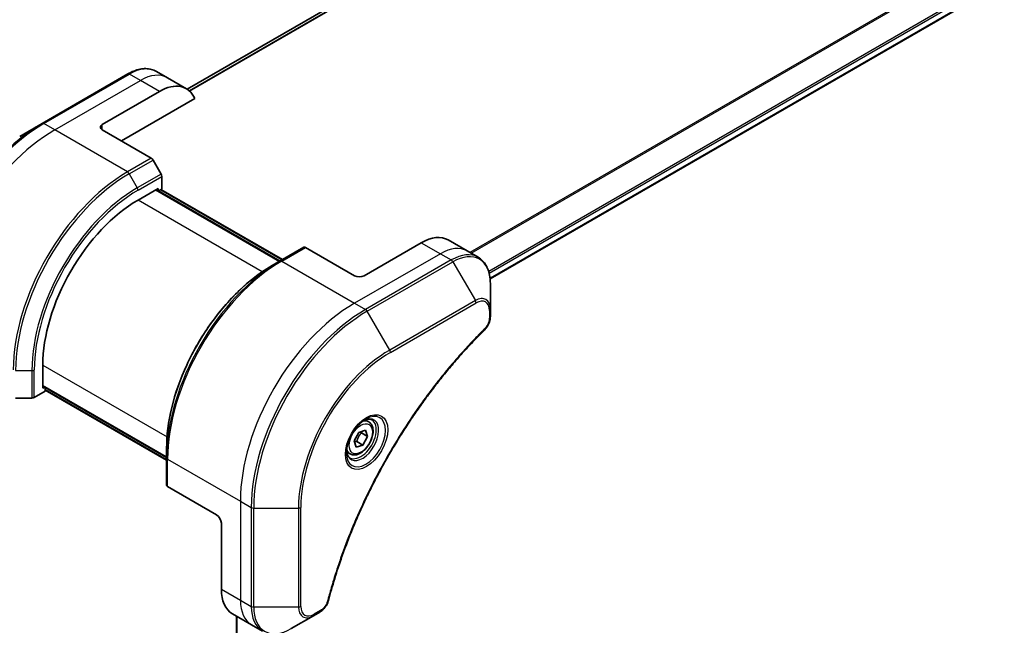
# Model space of a CAD drawing. Units: millimetres. Extents: x 0 to 10226, y 0 to 1826.
# Drawn here: x 190 to 337, y 894 to 984 of the extents above; entities that cross this region are included whole.
import ezdxf

# ---------------------------------------------------------------- set-up
doc = ezdxf.new("R2010")
doc.units = ezdxf.units.MM
for name, color, linetype, lineweight in [('Dimension (ISO)', 7, 'Continuous', 18), ('Dimension (ISO) @ 1', 7, 'Continuous', 18), ('Visible (ISO)', 7, 'Continuous', 35), ('Visible Narrow (ISO)', 7, 'Continuous', 25)]:
    doc.layers.add(name, color=color, linetype=linetype, lineweight=lineweight)
doc.styles.add('Note Text (TK)', font='MS PGothic.ttf')
doc.dimstyles.new('Default - Method 1b (TK)', dxfattribs={"dimscale": 5, "dimtxt": 2.5, "dimasz": 2.5, "dimexe": 1, "dimexo": 1.5, "dimgap": 1, "dimtad": 1, "dimtoh": 1, "dimrnd": 1e-08, "dimdsep": 46, "dimtxsty": 'Note Text (TK)', "dimblk": 'OPEN', "dimcen": 0.09, "dimdle": 5, "dimclrd": 100, "dimclre": 100, "dimclrt": 7, "dimadec": 1, "dimazin": 1, "dimtfac": 1, "dimtmove": 0, "dimatfit": 3, "dimldrblk": 'OPEN', "dimfxl": 0, "dimtolj": 1, "dimlwd": -1, "dimlwe": -1, "dimarcsym": 0})

# ---------------------------------------------------------------- blocks, each defined once
blk = doc.blocks.new('_Open')
at = {"color": 0, "linetype": 'ByBlock', "lineweight": -2}
for p, q in [((-1, 0.167), (0, 0)), ((-1, -0.167), (0, 0)), ((0, 0), (-1, 0))]:
    blk.add_line(p, q, dxfattribs=at)
blk = doc.blocks.new('*D32')
at = {"layer": 'Defpoints', "color": 0, "transparency": 16777216}
for p in [(195.62, 967.73), (88.21, 905.72), (195.62, 667.26)]:
    blk.add_point(p, dxfattribs=at)
at = {"layer": 'Dimension (ISO)', "color": 100, "transparency": 16777216}
for p, q in [((188.12, 963.4), (83.21, 902.83)), ((88.21, 617.75), (88.21, 893.22)), ((188.12, 662.93), (83.21, 602.36))]:
    blk.add_line(p, q, dxfattribs=at)
at = {"layer": 'Dimension (ISO)', "color": 100, "transparency": 16777216, "xscale": 12.5, "yscale": 12.5, "zscale": 12.5}
for p, rotation in [((88.21, 905.72), 90), ((88.21, 605.25), 270)]:
    blk.add_blockref('_Open', p, dxfattribs=dict(at, rotation=rotation))
at = {"layer": 'Dimension (ISO)', "color": 7, "transparency": 16777216, "insert": (78.11, 746.68), "char_height": 12.5, "attachment_point": 4, "rotation": 90, "style": 'Note Text (TK)'}
blk.add_mtext('\\A1;{\\H0.816x;\\Q-30;\\W0.816;368}', dxfattribs=at)

msp = doc.modelspace()

# ---------------------------------------------------------------- linework, layer by layer
at = {"layer": 'Visible (ISO)'}
for p, q in [((452.3727, 1110.646), (215.2914, 973.7671)), ((260.2868, 945.6049), (498.1959, 1082.9618)), ((206.4729, 976.0374), (193.745, 968.689)), ((212.3442, 975.4728), (210.7229, 976.4089)), ((215.1727, 973.8398), (212.3442, 975.4728)), ((202.6874, 968.5446), (211.1727, 973.4436)), ((205.5158, 966.0951), (216.4167, 972.3888)), ((193.745, 968.689), (190.4166, 966.7673)), ((202.6874, 967.7281), (209.9656, 963.5261)), ((211.4227, 961.1714), (210.2156, 963.2622)), ((211.5262, 958.9508), (211.5262, 960.8229)), ((207.9907, 957.3178), (210.9605, 959.0324)), ((229.0796, 948.2646), (210.6948, 958.879)), ((210.9605, 959.0324), (210.9605, 958.7257)), ((211.0484, 958.6749), (211.5262, 958.9508)), ((211.402, 958.879), (229.4332, 948.4687)), ((250.0635, 950.9899), (241.5783, 946.091)), ((254.0635, 951.3862), (256.892, 949.7532)), ((232.6359, 950.3178), (229.1003, 948.2765)), ((240.164, 946.091), (232.8859, 950.293)), ((256.892, 949.7532), (258.5133, 948.8171)), ((229.1003, 948.2765), (227.8932, 947.5796)), ((260.3166, 941.1074), (260.3166, 944.9508)), ((260.3166, 940.0157), (260.3166, 941.1074)), ((193.8485, 929.3936), (193.8485, 932.8229)), ((192.5808, 928.0085), (194.2021, 928.9445)), ((193.8485, 929.7004), (212.2333, 919.0859)), ((194.1142, 929.547), (193.8485, 929.3936)), ((194.2021, 928.9445), (194.2021, 929.4963)), ((212.2333, 918.6777), (194.2021, 929.088)), ((189.813, 927.9239), (192.2272, 927.9239)), ((242.2461, 924.3859), (241.7092, 924.6959)), ((240.0848, 921.5494), (240.767, 922.8198)), ((240.767, 922.8198), (241.7655, 923.1522)), ((241.1625, 922.745), (242.0818, 922.2143)), ((241.7655, 923.1522), (242.0818, 922.2143)), ((240.401, 920.6114), (240.0848, 921.5494)), ((240.4803, 921.4746), (241.3995, 920.9439)), ((242.0818, 922.2143), (241.3995, 920.9439)), ((212.2333, 919.062), (212.2333, 920.4559)), ((239.4961, 919.6228), (238.9592, 919.9327)), ((241.3995, 920.9439), (240.401, 920.6114)), ((212.2333, 919.062), (212.2333, 914.9795)), ((219.6579, 910.5734), (212.3798, 914.7754)), ((220.365, 909.3486), (220.365, 899.5507)), ((222.0219, 895.8884), (224.8503, 894.2555)), ((222.6106, 895.5485), (222.6106, 674.1728)), ((230.7217, 893.6909), (234.0501, 895.6125)), ((234.0501, 895.6125), (234.9955, 896.1584)), ((224.8503, 894.2555), (226.4717, 893.3194))]:
    msp.add_line(p, q, dxfattribs=at)
for centre, major_axis, start_param, end_param in [((211.1727, 966.9116), (4, 6.9282), 5.88218392, 7.06858347), ((203.3945, 968.1364), (-1, 0), 5.49778714, 7.06858347), ((209.9656, 963.1178), (-0.25, 0.433), 4.71238898, 5.49778714), ((211.1727, 961.0271), (-0.25, 0.433), 3.92699082, 4.71238898), ((207.9907, 940.9879), (10, 17.3205), 0.78539816, 2.35619449), ((250.0635, 944.458), (4, 6.9282), 0, 0.78539816), ((232.8859, 949.8848), (-0.25, 0.433), 5.49778714, 6.28318531), ((240.8711, 946.4992), (1, 0), 3.92699082, 5.49778714), ((192.2272, 928.2126), (0.5, 0), 4.71238898, 5.49778714), ((212.7333, 914.9795), (-0.5, 0), 0, 0.78539816), ((219.6579, 909.7569), (-0.5, 0.866), 3.92699082, 5.49778714), ((226.0219, 902.8167), (-4, -6.9282), 5.49778714, 6.28318531)]:
    msp.add_ellipse(centre, major_axis=major_axis, ratio=0.57735027, start_param=start_param, end_param=end_param, dxfattribs=at)
for points, knots in [([(206.4729, 976.0374), (206.7702, 976.2091), (207.0699, 976.3551), (207.6683, 976.5912), (207.9671, 976.6812), (208.5582, 976.8007), (208.8506, 976.8301), (209.4215, 976.8239), (209.7002, 976.788), (210.2331, 976.6486), (210.4873, 976.5449), (210.7229, 976.4089)], [3.141592654, 3.141592654, 3.141592654, 3.141592654, 3.298672286, 3.298672286, 3.455751919, 3.455751919, 3.612831552, 3.612831552, 3.769911184, 3.769911184, 3.926990817, 3.926990817, 3.926990817, 3.926990817]), ([(227.8932, 947.5796), (226.2402, 946.6253), (224.5966, 945.3745), (221.4763, 942.4024), (220.0003, 940.6813), (217.3538, 936.9331), (216.1838, 934.9065), (214.261, 930.7405), (213.5085, 928.6017), (212.4947, 924.4134), (212.2333, 922.3646), (212.2333, 920.4559)], [1.57079633, 1.57079633, 1.57079633, 1.57079633, 1.88495559, 1.88495559, 2.19911486, 2.19911486, 2.51327412, 2.51327412, 2.82743339, 2.82743339, 3.14159265, 3.14159265, 3.14159265, 3.14159265]), ([(260.3166, 944.9508), (260.3166, 945.2941), (260.2932, 945.6266), (260.1984, 946.2628), (260.127, 946.5666), (259.935, 947.1383), (259.8143, 947.4062), (259.5233, 947.8976), (259.353, 948.121), (258.9658, 948.5128), (258.7489, 948.6811), (258.5133, 948.8171)], [0, 0, 0, 0, 0.157079633, 0.157079633, 0.314159265, 0.314159265, 0.471238898, 0.471238898, 0.628318531, 0.628318531, 0.785398163, 0.785398163, 0.785398163, 0.785398163]), ([(260.3166, 940.0157), (260.3166, 939.8805), (260.3033, 939.7437), (260.2538, 939.4686), (260.2175, 939.3305), (260.1238, 939.0569), (260.0664, 938.9213), (259.9318, 938.6573), (259.8548, 938.5289), (259.6814, 938.2846), (259.5853, 938.1688), (259.4779, 938.0628)], [0, 0, 0, 0, 0.037500483, 0.037500483, 0.075000966, 0.075000966, 0.11250145, 0.11250145, 0.150001933, 0.150001933, 0.187502416, 0.187502416, 0.187502416, 0.187502416]), ([(259.4779, 938.0628), (258.942, 937.534), (258.4166, 937.0006), (257.3689, 935.9056), (256.8497, 935.3473), (255.8217, 934.2102), (255.3129, 933.6314), (254.3066, 932.4545), (253.8092, 931.8564), (252.8267, 930.6421), (252.3417, 930.0258), (251.385, 928.7765), (250.9133, 928.1433), (249.9843, 926.8613), (249.527, 926.2125), (248.6275, 924.9006), (248.1854, 924.2374), (247.3174, 922.8981), (246.8914, 922.2219), (246.0564, 920.858), (245.6475, 920.1702), (244.8473, 918.7843), (244.4562, 918.0862), (243.6925, 916.6812), (243.3199, 915.9743), (242.5941, 914.553), (242.2409, 913.8386), (241.5545, 912.4038), (241.2214, 911.6834), (240.5757, 910.2379), (240.2632, 909.5129), (239.6596, 908.0597), (239.3684, 907.3316), (238.808, 905.8736), (238.5387, 905.1438), (237.8936, 903.3189), (237.5318, 902.2238), (236.8602, 900.0379), (236.5525, 898.9539), (236.2674, 897.8611)], [0, 0, 0, 0, 0.24131062, 0.24131062, 0.48262125, 0.48262125, 0.72393187, 0.72393187, 0.9652425, 0.9652425, 1.20655312, 1.20655312, 1.44786375, 1.44786375, 1.68917437, 1.68917437, 1.930485, 1.930485, 2.17179562, 2.17179562, 2.41310625, 2.41310625, 2.65441687, 2.65441687, 2.8957275, 2.8957275, 3.13703812, 3.13703812, 3.37834875, 3.37834875, 3.61965937, 3.61965937, 3.86097, 3.86097, 4.10228062, 4.10228062, 4.46424656, 4.46424656, 4.82621249, 4.82621249, 4.82621249, 4.82621249]), ([(241.8283, 924.8023), (241.5517, 924.6426), (241.267, 924.4297), (240.7129, 923.9128), (240.4439, 923.6079), (239.9528, 922.9355), (239.7313, 922.5675), (239.3616, 921.8092), (239.2137, 921.4189), (239.0066, 920.6618), (238.9468, 920.2949), (238.928, 919.897), (238.9266, 919.8362), (238.9266, 919.7765)], [1.57079633, 1.57079633, 1.57079633, 1.57079633, 1.86959948, 1.86959948, 2.17192665, 2.17192665, 2.47714855, 2.47714855, 2.78265884, 2.78265884, 3.08573562, 3.08573562, 3.14159265, 3.14159265, 3.14159265, 3.14159265]), ([(242.2461, 924.3859), (242.3945, 924.3002), (242.5221, 924.1799), (242.7296, 923.8809), (242.805, 923.6988), (242.9017, 923.2777), (242.9149, 923.0337), (242.8729, 922.517), (242.8153, 922.2434), (242.6373, 921.7003), (242.5173, 921.431), (242.2277, 920.921), (242.0585, 920.6804), (241.6849, 920.2493), (241.4806, 920.059), (241.0523, 919.7483), (240.828, 919.6283), (240.3815, 919.4811), (240.1584, 919.4516), (239.7858, 919.4949), (239.6327, 919.5439), (239.4961, 919.6228)], [3.7184361, 3.7184361, 3.7184361, 3.7184361, 3.98423047, 3.98423047, 4.27385498, 4.27385498, 4.60194989, 4.60194989, 4.94066076, 4.94066076, 5.27679395, 5.27679395, 5.61135335, 5.61135335, 5.9472688, 5.9472688, 6.28592105, 6.28592105, 6.61552069, 6.61552069, 6.86002875, 6.86002875, 6.86002875, 6.86002875]), ([(241.5649, 924.6358), (241.6025, 924.653), (241.6398, 924.6688), (241.7887, 924.7275), (241.8962, 924.7594), (242.0973, 924.8001), (242.1909, 924.8089), (242.3622, 924.807), (242.4398, 924.7964), (242.5808, 924.7595), (242.6443, 924.7333), (242.7033, 924.6993)], [4.818017476, 4.818017476, 4.818017476, 4.818017476, 4.869468613, 4.869468613, 5.026548246, 5.026548246, 5.183627878, 5.183627878, 5.340707511, 5.340707511, 5.497787144, 5.497787144, 5.497787144, 5.497787144]), ([(239.4533, 919.0702), (239.3943, 919.1042), (239.3399, 919.1461), (239.2374, 919.2498), (239.1895, 919.3117), (239.1022, 919.4591), (239.063, 919.5446), (238.9977, 919.7391), (238.9716, 919.8481), (238.948, 920.0064), (238.943, 920.0466), (238.939, 920.0878)], [2.35619449, 2.35619449, 2.35619449, 2.35619449, 2.513274123, 2.513274123, 2.670353756, 2.670353756, 2.827433388, 2.827433388, 2.984513021, 2.984513021, 3.035964158, 3.035964158, 3.035964158, 3.035964158]), ([(236.2674, 897.8611), (236.2294, 897.7152), (236.1771, 897.5739), (236.0523, 897.3018), (235.9796, 897.1708), (235.8182, 896.9223), (235.7295, 896.8048), (235.5394, 896.5868), (235.4379, 896.4863), (235.2245, 896.3059), (235.1126, 896.226), (234.9955, 896.1584)], [0, 0, 0, 0, 0.037500834, 0.037500834, 0.075001667, 0.075001667, 0.112502501, 0.112502501, 0.150003335, 0.150003335, 0.187504168, 0.187504168, 0.187504168, 0.187504168])]:
    msp.add_open_spline(points, degree=3, knots=knots, dxfattribs=at)
for points, weights in [([(240.4803, 921.4746), (240.6741, 922.1949), (241.1625, 922.745)], [1, 1.15470053838, 1]), ([(241.1625, 922.745), (241.1113, 922.8379), (241.07, 922.9206)], [1, 1.02297361412, 1.03912389135]), ([(240.1298, 921.416), (240.284, 921.45), (240.4803, 921.4746)], [1.06156138501, 1.04240353198, 1])]:
    msp.add_rational_spline(points, weights, degree=2, dxfattribs=at)
at = {"layer": 'Visible Narrow (ISO)'}
for p, q in [((454.7516, 1111.6358), (215.5807, 973.5504)), ((215.649, 973.4898), (454.907, 1111.6255)), ((215.2926, 973.7663), (452.3878, 1110.6533)), ((496.4727, 1087.6276), (257.2796, 949.5294)), ((257.4646, 949.4226), (496.5889, 1087.481)), ((498.1971, 1084.2053), (260.0722, 946.7238)), ((260.1383, 946.4857), (498.2637, 1083.9675)), ((498.258, 1083.0991), (260.2772, 945.7008)), ((193.995, 968.6642), (206.7229, 976.0127)), ((208.3442, 975.0766), (206.7229, 976.0127)), ((195.6163, 967.7281), (208.3442, 975.0766)), ((211.1727, 973.4436), (208.3442, 975.0766)), ((195.6163, 967.7281), (193.995, 968.6642)), ((202.6874, 967.7281), (202.6874, 968.5446)), ((206.43, 961.4848), (195.6163, 967.7281)), ((209.9656, 963.5261), (206.43, 961.4848)), ((206.68, 961.2209), (210.2156, 963.2622)), ((206.68, 961.2209), (207.8871, 959.1302)), ((211.4227, 961.1714), (207.8871, 959.1302)), ((207.9907, 958.7817), (211.5262, 960.8229)), ((210.607, 958.8283), (228.9918, 948.2139)), ((211.3141, 958.8283), (229.3453, 948.418)), ((226.4423, 946.6647), (207.9907, 957.3178)), ((250.0635, 950.9899), (252.892, 949.357)), ((229.3503, 948.2518), (232.8859, 950.293)), ((252.892, 949.357), (240.164, 942.0085)), ((252.892, 949.357), (254.5133, 948.4209)), ((229.3503, 948.2518), (240.164, 942.0085)), ((254.5133, 948.4209), (241.7854, 941.0724)), ((242.0354, 940.8085), (254.7633, 948.157)), ((254.7633, 948.157), (258.0917, 942.392)), ((240.164, 942.0085), (241.7854, 941.0724)), ((258.0917, 942.392), (245.3638, 935.0435)), ((245.4673, 934.695), (258.1953, 942.0435)), ((245.3638, 935.0435), (242.0354, 940.8085)), ((260.1701, 940.9033), (260.1701, 939.8116)), ((189.813, 932.0064), (192.2272, 932.0064)), ((192.2272, 932.0064), (192.2272, 927.9239)), ((192.5808, 928.0085), (192.5808, 932.091)), ((193.8485, 932.8229), (212.3002, 922.1698)), ((212.2333, 919.1874), (193.8485, 929.8019)), ((212.2333, 918.7792), (194.2021, 929.1895)), ((212.3798, 918.8579), (223.1935, 912.6146)), ((212.3798, 914.7754), (212.3798, 918.8579)), ((223.1935, 912.6146), (223.1935, 897.9177)), ((223.1935, 912.6146), (224.8148, 911.6785)), ((224.8148, 911.6785), (224.8148, 896.9816)), ((225.1684, 896.8971), (225.1684, 911.594)), ((225.1684, 911.594), (231.8252, 911.594)), ((231.8252, 911.594), (231.8252, 896.8971)), ((232.1788, 896.9816), (232.1788, 911.6785)), ((220.365, 899.5507), (223.1935, 897.9177)), ((223.1935, 897.9177), (224.8148, 896.9816)), ((231.8252, 896.8971), (225.1684, 896.8971)), ((222.6985, 674.2987), (222.6985, 895.4978)), ((235.0991, 896.3873), (234.1536, 895.8414))]:
    msp.add_line(p, q, dxfattribs=at)
for centre, major_axis, ratio, start_param, end_param in [((206.7229, 969.4807), (4, 6.9282), 0.57735027, 0, 0.78539816), ((206.7229, 975.6044), (-0.25, 0.433), 0.57735027, 5.49778714, 6.28318531), ((208.3442, 968.5446), (4, 6.9282), 0.57735027, 0, 0.78539816), ((193.745, 949.2126), (-11.9268, -20.6578), 0.57735027, 3.92699082, 5.49778714), ((193.995, 949.0683), (12, 20.7846), 0.57735027, 0.78539816, 2.35619449), ((193.995, 968.256), (-0.25, 0.433), 0.57735027, 5.49778714, 6.28318531), ((195.6163, 948.1322), (12, 20.7846), 0.57735027, 0.78539816, 2.35619449), ((206.43, 941.8889), (-12, -20.7846), 0.57735027, 3.92699082, 5.49778714), ((206.68, 941.7446), (11.9268, 20.6578), 0.57735027, 0.78539816, 2.35619449), ((206.43, 961.0766), (0.25, -0.433), 0.57735027, 1.57079633, 2.35619449), ((207.8871, 941.0477), (-11.0732, -19.1794), 0.57735027, 3.92699082, 5.49778714), ((207.9907, 940.9879), (10.8964, 18.8732), 0.57735027, 0.78539816, 2.35619449), ((207.6371, 958.9858), (-0.25, 0.433), 0.57735027, 3.92699082, 4.71238898), ((252.892, 942.825), (4, 6.9282), 0.57735027, 0, 0.78539816), ((254.5133, 941.8889), (4, 6.9282), 0.57735027, 0, 0.78539816), ((254.7633, 941.7446), (3.9268, 6.8014), 0.57735027, 5.49778714, 7.06858347), ((229.1003, 928.8002), (-11.9268, -20.6578), 0.57735027, 3.92699082, 5.49778714), ((227.8932, 929.4971), (11.0732, 19.1794), 0.57735027, 0.78539816, 2.35619449), ((229.3503, 928.6559), (12, 20.7846), 0.57735027, 0.78539816, 2.35619449), ((229.3503, 947.8435), (-0.25, 0.433), 0.57735027, 5.49778714, 6.28318531), ((254.5133, 948.0126), (0.25, -0.433), 0.57735027, 1.57079633, 2.35619449), ((240.164, 922.4126), (-12, -20.7846), 0.57735027, 3.92699082, 5.49778714), ((258.0917, 939.8229), (1.5732, 2.7249), 0.57735027, 5.49778714, 7.06858347), ((257.8417, 942.2476), (-0.25, 0.433), 0.57735027, 3.92699082, 4.71238898), ((258.1953, 939.7631), (1.3964, 2.4187), 0.57735027, 5.49778714, 7.06858347), ((241.7854, 921.4765), (-12, -20.7846), 0.57735027, 3.92699082, 5.49778714), ((242.0354, 921.3322), (11.9268, 20.6578), 0.57735027, 0.78539816, 2.35619449), ((241.7854, 940.6642), (0.25, -0.433), 0.57735027, 1.57079633, 2.35619449), ((259.8166, 941.1074), (0.5, 0), 0.57735027, 5.49778714, 6.28318531), ((259.8166, 940.0157), (0.5, 0), 0.57735027, 5.49778714, 6.28318531), ((259.1267, 938.4187), (0.3512, -0.3559), 0.35119009, 0, 0.66445074), ((245.3638, 919.4105), (-9.5732, -16.5813), 0.57735027, 3.92699082, 5.49778714), ((245.4673, 919.3507), (9.3964, 16.2751), 0.57735027, 0.78539816, 2.35619449), ((245.1138, 934.8992), (-0.25, 0.433), 0.57735027, 3.92699082, 4.71238898), ((192.2272, 932.2951), (-0.5, 0), 0.57735027, 1.57079633, 2.35619449), ((241.8283, 921.4517), (2.0518, 3.5538), 0.57735027, 2.35619449, 7.06858347), ((241.3283, 921.7404), (-1.6982, -2.9414), 0.57735027, 5.59811367, 10.10984959), ((241.0783, 921.8847), (1.625, 2.8146), 0.57735027, 3.14159265, 6.28318531), ((240.8711, 922.0043), (1.375, 2.3816), 0.57735027, 0, 0.56017967), ((240.8711, 922.0043), (-1.375, -2.3816), 0.57735027, 5.72300564, 6.28318531), ((212.7333, 919.062), (-0.5, 0), 0.57735027, 0, 0.78539816), ((225.1684, 911.8827), (0.5, 0), 0.57735027, 3.92699082, 4.71238898), ((231.8252, 911.8827), (0.5, 0), 0.57735027, 4.71238898, 5.49778714), ((228.8503, 901.1837), (-4, -6.9282), 0.57735027, 5.49778714, 6.28318531), ((235.7836, 897.9873), (0.4838, -0.1262), 0.35119009, 5.61873456, 6.28318531), ((225.1684, 897.1857), (0.5, 0), 0.57735027, 3.92699082, 4.71238898), ((230.4717, 900.2476), (-4, -6.9282), 0.57735027, 5.49778714, 6.28318531), ((230.7217, 900.1032), (-3.9268, -6.8014), 0.57735027, 5.49778714, 7.06858347), ((231.8252, 897.1857), (-0.5, 0), 0.57735027, 1.57079633, 2.35619449), ((234.0501, 898.1816), (-1.5732, -2.7249), 0.57735027, 5.49778714, 7.06858347), ((234.1536, 898.1218), (-1.3964, -2.4187), 0.57735027, 5.49778714, 7.06858347), ((233.8001, 896.0455), (0.25, -0.433), 0.57735027, 0, 0.78539816), ((234.7455, 896.5914), (0.25, -0.433), 0.57735027, 0, 0.78539816)]:
    msp.add_ellipse(centre, major_axis=major_axis, ratio=ratio, start_param=start_param, end_param=end_param, dxfattribs=at)
for centre, major_axis in [((241.9318, 921.3919), (-2.2286, -3.86)), ((241.0833, 921.8818), (1.225, 2.1218))]:
    msp.add_ellipse(centre, major_axis=major_axis, ratio=0.57735027, dxfattribs=at)
for points, knots in [([(260.1701, 939.8116), (260.1701, 939.7301), (260.1637, 939.6449), (260.1305, 939.4174), (260.0938, 939.2714), (259.9749, 938.9362), (259.8822, 938.7469), (259.6833, 938.4415), (259.5856, 938.3185), (259.4803, 938.2146)], [0, 0, 0, 0, 0.029936483, 0.029936483, 0.077834855, 0.077834855, 0.14010274, 0.14010274, 0.187502416, 0.187502416, 0.187502416, 0.187502416]), ([(259.4803, 938.2146), (259.4038, 938.1391), (259.3274, 938.0635), (259.1578, 937.8948), (259.0646, 937.8017), (258.8363, 937.5723), (258.7013, 937.4356), (258.3915, 937.1197), (258.2169, 936.9399), (257.8164, 936.5237), (257.5909, 936.2865), (257.0743, 935.7364), (256.7839, 935.4222), (256.1196, 934.6921), (255.7468, 934.274), (254.929, 933.338), (254.4853, 932.8176), (253.4593, 931.5848), (252.8808, 930.8667), (251.5709, 929.1877), (250.8458, 928.2185), (249.2173, 925.948), (248.3255, 924.6343), (246.5537, 921.8744), (245.6776, 920.425), (243.6612, 916.8753), (242.5607, 914.7531), (240.236, 909.8134), (239.0737, 906.9783), (237.7006, 903.0576), (237.3454, 901.9731), (236.7915, 900.1548), (236.579, 899.4198), (236.3211, 898.4769), (236.2647, 898.2673), (236.1851, 897.9663), (236.1611, 897.8747), (236.1372, 897.7832)], [0, 0, 0, 0, 0.0344265, 0.0344265, 0.07650467, 0.07650467, 0.1377084, 0.1377084, 0.21727325, 0.21727325, 0.32070756, 0.32070756, 0.45517217, 0.45517217, 0.62997615, 0.62997615, 0.8417425, 0.8417425, 1.12477817, 1.12477817, 1.49272454, 1.49272454, 1.97105483, 1.97105483, 2.47873595, 2.47873595, 3.19579554, 3.19579554, 4.127973, 4.127973, 4.4843018, 4.4843018, 4.72660511, 4.72660511, 4.79590965, 4.79590965, 4.82621249, 4.82621249, 4.82621249, 4.82621249]), ([(236.1372, 897.7832), (236.116, 897.7021), (236.0883, 897.6199), (236.0026, 897.4083), (235.9365, 897.2799), (235.7627, 897.0005), (235.6485, 896.8542), (235.3906, 896.5875), (235.2448, 896.4714), (235.0991, 896.3873)], [0, 0, 0, 0, 0.026852665, 0.026852665, 0.069816928, 0.069816928, 0.125670471, 0.125670471, 0.187504168, 0.187504168, 0.187504168, 0.187504168])]:
    msp.add_open_spline(points, degree=3, knots=knots, dxfattribs=at)

# ---------------------------------------------------------------- dimensions: what is measured, and where the dimension line sits
at = {"layer": 'Dimension (ISO) @ 1', "color": 100, "true_color": 0x00ff3f}
dim = msp.add_linear_dim(base=(88.2079, 905.7158), p1=(195.6163, 667.2574), p2=(195.6163, 967.7281), angle=270, text='{\\H0.816x;\\Q-30;\\W0.816;368}', dimstyle='Default - Method 1b (TK)', override={"dimscale": 1, "dimtxt": 12.5, "dimasz": 12.5, "dimexe": 5, "dimexo": 7.5, "dimgap": 5, "dimtoh": 0, "dimdec": 2, "dimlfac": 1.224745, "dimpost": '', "dimcen": 0.45, "dimtol": 0, "dimlim": 0, "dimtp": 0, "dimtm": 0, "dimtdec": 2, "dimtix": 0, "dimtofl": 0, "dimtmove": 0, "dimatfit": 1}, dxfattribs=at)
dim.commit()
dim.dimension.update_dxf_attribs({"geometry": '*D32', "text_midpoint": (88.2079, 755.4805), "dimtype": 128})

doc.saveas('drawing.dxf')
